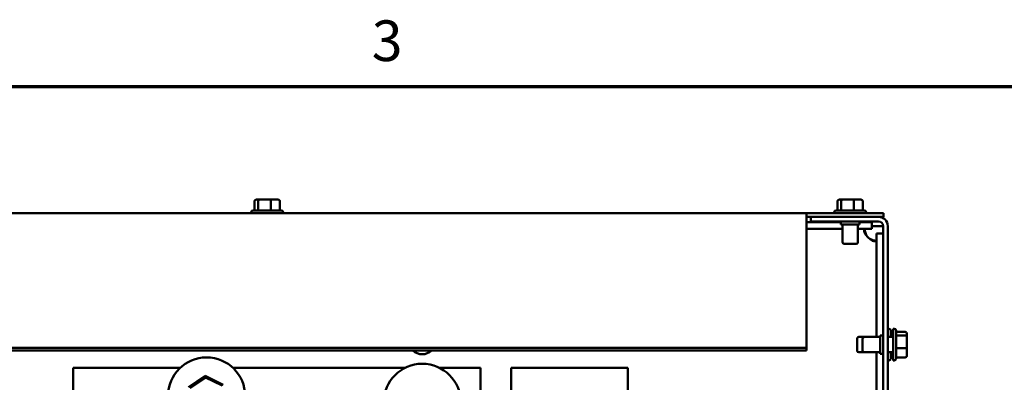
# Model space of a CAD drawing. Units: inches. Extents: x 0.05 to 2.15, y 0.02 to 1.67.
# Drawn here: x 0.72 to 1.01, y 1.56 to 1.67 of the extents above; entities that cross this region are included whole.
import ezdxf

# ---------------------------------------------------------------- set-up
doc = ezdxf.new("R2010")
doc.units = ezdxf.units.IN
doc.header["$LTSCALE"] = 0.1
doc.header["$MEASUREMENT"] = 0
doc.layers.get('0').update_dxf_attribs({"lineweight": 25})
doc.layers.add('Border (ANSI)', color=7, linetype='Continuous', lineweight=70)
doc.layers.add('Visible (ANSI)', color=7, linetype='Continuous', lineweight=50)
doc.styles.add('Note Text (ANSI)', font='tahoma.ttf')

# ---------------------------------------------------------------- blocks, each defined once
blk = doc.blocks.new('Borders Default Border')
at = {"layer": 'Border (ANSI)', "flags": 128}
blk.add_lwpolyline([(0.74999998873613, 0.4999999924907534), (0.74999998873613, 16.49999993992603), (21.24999939926027, 16.49999993992603), (21.24999939926027, 0.4999999924907534), (0.74999998873613, 0.4999999924907534)], dxfattribs=at)
at = {"layer": 'Border (ANSI)', "insert": (8.212655709480442, 16.53747163704119), "char_height": 0.1200000014830762, "attachment_point": 7, "style": 'Note Text (ANSI)'}
blk.add_mtext('3', dxfattribs=at)

msp = doc.modelspace()

# ---------------------------------------------------------------- linework, layer by layer
at = {"layer": 'Visible (ANSI)'}
for p, q in [((0.7866638289316957, 1.616038490216624), (0.7866638289316957, 1.61340212658026)), ((0.7881822801461859, 1.61658394476208), (0.7872755696294284, 1.61658394476208)), ((0.7877465997429693, 1.616038490216625), (0.7877465997429693, 1.613402126580261)), ((0.7913327447395079, 1.61658394476208), (0.7881822801461859, 1.61658394476208)), ((0.7935764988160723, 1.61658394476208), (0.7913327447395079, 1.61658394476208)), ((0.7915088050340239, 1.616038490216625), (0.7915088050340239, 1.613402126580263)), ((0.7941882395138047, 1.616038490216625), (0.7941882395138047, 1.613402126580261)), ((0.9586638289316955, 1.616038490216683), (0.9586638289316955, 1.613402126580319)), ((0.9601822801461851, 1.616583944762138), (0.959275569629428, 1.616583944762136)), ((0.9597465997429692, 1.616038490216683), (0.9597465997429692, 1.61340212658032)), ((0.9633327447395075, 1.616583944762138), (0.9601822801461851, 1.616583944762138)), ((0.9655764988160719, 1.616583944762138), (0.9633327447395075, 1.616583944762138)), ((0.9635088050340236, 1.616038490216683), (0.9635088050340236, 1.61340212658032)), ((0.9661882395138043, 1.616038490216683), (0.9661882395138043, 1.61340212658032)), ((0.949516943313659, 1.61254758112579), (0.6313351251318418, 1.61254758112579)), ((0.7857260342227504, 1.612856672034807), (0.7857260342227504, 1.612547581125715)), ((0.7862714887682049, 1.613402126580261), (0.7945805796772957, 1.613402126580261)), ((0.7951260342227502, 1.612856672034807), (0.7951260342227502, 1.612547581125715)), ((0.9722442160409315, 1.61254758112579), (0.949516943313659, 1.61254758112579)), ((0.949516943313659, 1.61254758112579), (0.949516943313659, 1.611919192038154)), ((0.9577260342227498, 1.612856672034864), (0.9577260342227498, 1.612547581125774)), ((0.9582714887682046, 1.613402126580319), (0.9665805796772954, 1.613402126580319)), ((0.9671260342227498, 1.612856672034864), (0.9671260342227498, 1.612547581125774)), ((0.9722442160409315, 1.61254758112579), (0.9722442160409315, 1.611474853853063)), ((0.949516943313659, 1.572821036510049), (0.949516943313659, 1.611919192038154)), ((0.949516943313659, 1.611474853853063), (0.9507896705863851, 1.611474853853063)), ((0.9495169433136599, 1.609902126580264), (0.9596987614954771, 1.609902126580264)), ((0.9708260342227498, 1.611474853853084), (0.9507896705863862, 1.611474853853084)), ((0.9507896705863862, 1.61012939930763), (0.9507896705863862, 1.611474853853084)), ((0.9507896705863862, 1.61012939930763), (0.9708260342227498, 1.61012939930763)), ((0.9596987614954771, 1.610129399307592), (0.9596987614954771, 1.609220308398501)), ((0.9651533069500224, 1.610129399307592), (0.9651533069500224, 1.609220308398501)), ((0.9651533069500224, 1.609902126580264), (0.9688193518160563, 1.609902126580264)), ((0.9688193518160563, 1.609902126580264), (0.9688193518160563, 1.607938490216628)), ((0.9708260342227486, 1.611474853853063), (0.9722442160409315, 1.611474853853063)), ((0.9495169433136599, 1.607938490216628), (0.9601533069500227, 1.607938490216628)), ((0.9596987614954771, 1.609220308398501), (0.9651533069500224, 1.609220308398501)), ((0.9601533069500224, 1.609220308398501), (0.9601533069500224, 1.604038490216683)), ((0.964698761495477, 1.609220308398501), (0.964698761495477, 1.604038490216683)), ((0.9646987614954774, 1.607938490216628), (0.9688193518160563, 1.607938490216628)), ((0.9708260342227498, 1.608783944762057), (0.9688193518160563, 1.608783944762057)), ((0.9721714887682043, 1.606549989628117), (0.9702078524045679, 1.606549989628117)), ((0.9702078524045679, 1.606549989628117), (0.9702078524045679, 1.576038490216626)), ((0.9721714887682043, 1.608783944762059), (0.9708260342227495, 1.608783944762057)), ((0.9721714887682043, 1.608783944762175), (0.9721714887682043, 1.175111217489448)), ((0.973516943313659, 1.608783944762175), (0.973516943313659, 1.175111217489448)), ((0.9641533069500225, 1.603493035671228), (0.9606987614954771, 1.603493035671228)), ((0.9738260342227496, 1.578465762943898), (0.973516943313659, 1.578465762943898)), ((0.9743714887682045, 1.577920308398444), (0.9743714887682045, 1.576038490216625)), ((0.9751351251318403, 1.577484845399613), (0.9743714887682045, 1.577484845399613)), ((0.9751351251318403, 1.56906576294399), (0.9751351251318403, 1.57846576294399)), ((0.9754442160409311, 1.57846576294399), (0.9751351251318403, 1.57846576294399)), ((0.9759896705863859, 1.577920308398535), (0.9759896705863859, 1.569611217489445)), ((0.9786260342227494, 1.577527968235044), (0.9759896705863859, 1.577527968235044)), ((0.9644623978591134, 1.572038490216626), (0.9644623978591134, 1.57549303567117)), ((0.9666260342227495, 1.576038490216625), (0.965007852404568, 1.576038490216625)), ((0.9660805796772947, 1.572038490216717), (0.9660805796772947, 1.575493035671263)), ((0.9712623978591132, 1.576038490216717), (0.9666260342227495, 1.576038490216717)), ((0.9712623978591135, 1.576493035671264), (0.9712623978591135, 1.571038490216718)), ((0.9721714887682043, 1.576493035671264), (0.9712623978591135, 1.576493035671264)), ((0.9751351251318403, 1.576038490216717), (0.9735169433136587, 1.576038490216717)), ((0.9786260342227494, 1.576445197423771), (0.9759896705863859, 1.576445197423771)), ((0.979171488768204, 1.576009517020556), (0.979171488768204, 1.576916227537313)), ((0.979171488768204, 1.572859052427234), (0.979171488768204, 1.576009517020556)), ((0.949516943313659, 1.572821036510049), (0.6313351251318416, 1.572821036510049)), ((0.949516943313659, 1.572062503781139), (0.6313351251318416, 1.572062503781139)), ((0.949516943313659, 1.572062503781139), (0.949516943313659, 1.572821036510049)), ((0.9786260342227494, 1.572682992132717), (0.9759896705863859, 1.572682992132717)), ((0.979171488768204, 1.570615298350668), (0.979171488768204, 1.572859052427234)), ((0.9666260342227495, 1.57149303567117), (0.965007852404568, 1.57149303567117)), ((0.9712623978591132, 1.571493035671264), (0.9666260342227495, 1.571493035671264)), ((0.9702078524045679, 1.571493035671171), (0.9702078524045679, 1.471493035671173)), ((0.9721714887682043, 1.571038490216718), (0.9712623978591135, 1.571038490216718)), ((0.9751351251318403, 1.571493035671264), (0.9735169433136587, 1.571493035671264)), ((0.9738260342227496, 1.569065762943898), (0.973516943313659, 1.569065762943898)), ((0.9743714887682045, 1.57149303567117), (0.9743714887682045, 1.569611217489353)), ((0.9751351251318403, 1.570968514687002), (0.9743714887682045, 1.570968514687002)), ((0.9751351251318403, 1.570046680488183), (0.9743714887682045, 1.570046680488183)), ((0.9754442160409311, 1.56906576294399), (0.9751351251318403, 1.56906576294399)), ((0.9786260342227494, 1.570003557652936), (0.9759896705863859, 1.570003557652936)), ((0.7647638280809341, 1.566920308398309), (0.7331714887681865, 1.566920308398251)), ((0.7331714887681865, 1.566920308398251), (0.7331714887682333, 1.541903926635957)), ((0.8311254200095042, 1.566920308398433), (0.7803064221827182, 1.566920308398339)), ((0.8533533069500046, 1.566920308398475), (0.8412175575268678, 1.566920308398451)), ((0.8533533069500395, 1.548193035671201), (0.8533533069500046, 1.566920308398475)), ((0.8624442160409138, 1.566920308398491), (0.862444216040957, 1.543647581125764)), ((0.8968078524045499, 1.566920308398555), (0.8624442160409138, 1.566920308398491)), ((0.8968078524045967, 1.541869305033215), (0.8968078524045499, 1.566920308398555)), ((0.7721418753440178, 1.56451574801967), (0.7672407727176874, 1.561232009357315)), ((0.7676175949535701, 1.561046770207864), (0.7721698646527599, 1.564096790815959)), ((0.7721698646527599, 1.564096790815959), (0.7721418753440178, 1.56451574801967)), ((0.7774362277581722, 1.561913137969891), (0.7721418753440178, 1.56451574801967)), ((0.7721698646527599, 1.564096790815959), (0.7770873948310312, 1.56167941991563))]:
    msp.add_line(p, q, dxfattribs=at)
for centre in [(0.7725351251318417, 1.558629399307534), (0.8361714887682049, 1.556738490216624)]:
    msp.add_circle(centre, 0.0113636363636364, dxfattribs=at)
for centre, radius, start, end in [((0.7862714887682049, 1.612856672034807), 0.0005454545454545, 90, 180), ((0.7945805796772957, 1.612856672034807), 0.0005454545454545, 0, 90), ((0.9582714887682046, 1.612856672034864), 0.0005454545454545, 90, 180), ((0.9665805796772954, 1.612856672034864), 0.0005454545454545, 0, 90), ((0.9708260342227498, 1.608783944762175), 0.0026909090909091, 0, 90), ((0.9708260342227498, 1.608783944762175), 0.0013454545454546, 0, 90), ((0.9606987614954771, 1.604038490216683), 0.0005454545454545, 180, 270), ((0.9641533069500225, 1.604038490216683), 0.0005454545454545, 270, 0), ((0.9704650364476879, 1.608195674259743), 0.0039272727272733, 214.4360939005756, 235.5639060994227), ((0.9738260342227496, 1.577920308398444), 0.0005454545454545, 0, 90), ((0.9754442160409311, 1.577920308398535), 0.0005454545454545, 0, 90), ((0.965007852404568, 1.57549303567117), 0.0005454545454545, 90, 180), ((0.9666260342227495, 1.575493035671263), 0.0005454545454545, 90, 180), ((0.8361714887682046, 1.574920308398441), 0.004, 225.598237311362, 314.401762688638), ((0.965007852404568, 1.572038490216626), 0.0005454545454545, 180, 270), ((0.9666260342227495, 1.572038490216717), 0.0005454545454545, 180, 270), ((0.9738260342227496, 1.569611217489353), 0.0005454545454545, 270, 0), ((0.9754442160409311, 1.569611217489445), 0.0005454545454545, 270, 0)]:
    msp.add_arc(centre, radius, start, end, dxfattribs=at)
for centre, major_axis, ratio, start_param, end_param in [((0.7872755696294284, 1.616038490216624), (0.0006117406977324, 0), 0.8916433833426495, 1.570796326794833, 3.141592653589794), ((0.7881822801461859, 1.616038490216625), (0, -0.0005454545454545), 0.7987474058967327, 3.14159265359018, 4.712388980384688), ((0.7913327447395078, 1.616038490216625), (0, -0.0005454545454545), 0.3227772066127388, 1.570796326795921, 3.141592653587433), ((0.7935764988160723, 1.616038490216625), (-0.0006117406977324, 0), 0.8916433833426498, 3.141592653589792, 4.712388980384623), ((0.959275569629428, 1.616038490216683), (0.0006117406977324, 0), 0.8916433833426495, 1.570796326794833, 3.141592653589794), ((0.9601822801461851, 1.616038490216683), (0, -0.0005454545454545), 0.7987474058967327, 3.14159265359018, 4.712388980384688), ((0.9633327447395075, 1.616038490216683), (0, -0.0005454545454545), 0.3227772066127388, 1.570796326795921, 3.141592653587433), ((0.9655764988160719, 1.616038490216683), (-0.0006117406977324, 0), 0.8916433833426498, 3.141592653589792, 4.712388980384623), ((0.9786260342227494, 1.576916227537313), (0, -0.0006117406977324), 0.8916433833427145, 1.570796326794898, 3.141592653589794), ((0.9786260342227494, 1.576009517020556), (-0.0005454545454545, 0), 0.7987474058969787, 3.141592653589792, 4.712388980384688), ((0.9786260342227494, 1.572859052427234), (-0.0005454545454545, 0), 0.3227772066124114, 1.570796326794896, 3.14159265358979), ((0.9786260342227494, 1.570615298350668), (0, 0.0006117406977324), 0.8916433833427145, 3.141592653589792, 4.712388980384688)]:
    msp.add_ellipse(centre, major_axis=major_axis, ratio=ratio, start_param=start_param, end_param=end_param, dxfattribs=at)
for points, knots in [([(0.9672259890884602, 1.605974853852986), (0.9667991589385987, 1.606407165021499), (0.966557381057242, 1.606932547343033), (0.9665389364534342, 1.607315438997041), (0.9665203523995891, 1.60770122549531), (0.9667286468018762, 1.607912661265383), (0.9671303636744945, 1.607935860730511), (0.967161147673303, 1.607937638530638), (0.9671930333404375, 1.607938490216624), (0.9672259890884602, 1.607938490216624)], [0.9697731067039081, 0.9697731067039081, 0.9697731067039081, 0.9697731067039081, 1.54635752824881, 1.54635752824881, 1.54635752824881, 2.127301204129652, 2.127301204129652, 2.127301204129652, 2.171819546885853, 2.171819546885853, 2.171819546885853, 2.171819546885853]), ([(0.9666450106284603, 1.607729669350409), (0.9666893457933085, 1.607498271025646), (0.966747316278106, 1.607259545112904), (0.9668186461330744, 1.607020813307863), (0.966925859294051, 1.606661984715608), (0.967062741686994, 1.60630554124659), (0.9672259890884602, 1.605974853852985)], [-1.337012159290112, -1.337012159290112, -1.337012159290112, -1.337012159290112, -1.190296208396204, -1.190296208396204, -1.190296208396204, -0.9697731067039081, -0.9697731067039081, -0.9697731067039081, -0.9697731067039081]), ([(0.9702078524045679, 1.604956626900515), (0.9702078524045679, 1.604529796750655), (0.9700367780663912, 1.604288018869298), (0.9696790328376467, 1.604269574265489), (0.969318582883659, 1.604250990211645), (0.9687936410657803, 1.60445928461393), (0.9683458024322451, 1.604861001486549), (0.9683114840729702, 1.604891785485358), (0.968277594980872, 1.604923671152493), (0.9682442160409316, 1.604956626900514)], [-0.6010232200909674, -0.6010232200909674, -0.6010232200909674, -0.6010232200909674, -0.0244387985463004, -0.0244387985463004, -0.0244387985463004, 0.5565048773345362, 0.5565048773345362, 0.5565048773345362, 0.6010232200909674, 0.6010232200909674, 0.6010232200909674, 0.6010232200909674])]:
    msp.add_open_spline(points, degree=3, knots=knots, dxfattribs=at)
msp.add_open_spline([(0.9682442160409316, 1.604956626900514), (0.9687949126536562, 1.604684769573133), (0.969421054701685, 1.604487332802666), (0.9700010810333616, 1.604375549083384)], degree=3, dxfattribs=at)

# ---------------------------------------------------------------- block references
at = {"xscale": 0.1, "yscale": 0.1, "zscale": 0.1}
msp.add_blockref('Borders Default Border', (0, 0), dxfattribs=at)

doc.saveas('drawing.dxf')
